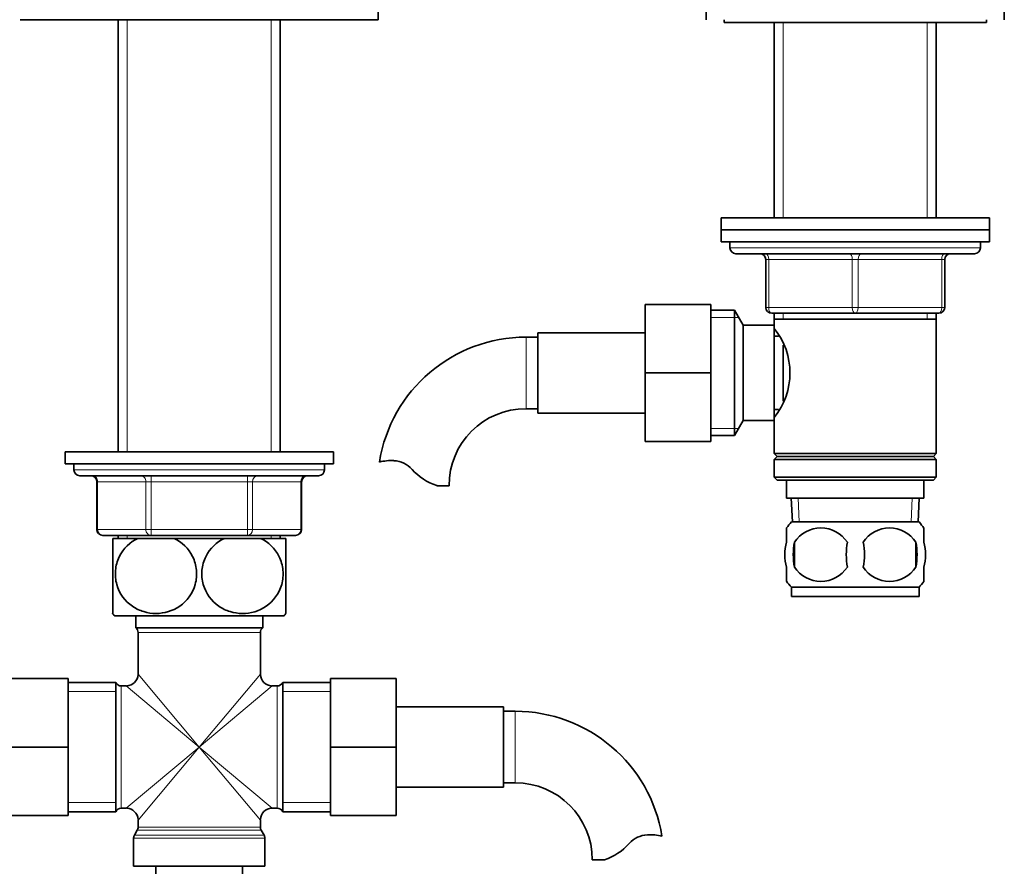
# Model space of a CAD drawing. Units: millimetres. Extents: x -338 to 1474, y 8 to 1464.
# Drawn here: x 580 to 745, y 765 to 907 of the extents above; entities that cross this region are included whole.
import ezdxf

# ---------------------------------------------------------------- set-up
doc = ezdxf.new("R2010")
doc.units = ezdxf.units.MM
doc.layers.add('DV1_Défaut', color=7, linetype='Continuous')
doc.layers.add('Défaut', color=7, linetype='Continuous')

# ---------------------------------------------------------------- blocks, each defined once
blk = doc.blocks.new('SE')
at = {"layer": 'DV1_Défaut', "color": 7, "lineweight": 35}
for p, q in [((639.65, 907.44), (639.65, 916.95)), ((694.65, 910.94), (694.65, 907.44)), ((744.65, 907.44), (744.65, 910.94)), ((579.65, 907.44), (639.65, 907.44)), ((596.05, 907.44), (596.05, 834.94)), ((623.25, 834.94), (623.25, 907.44)), ((697.65, 907.44), (697.65, 906.94)), ((697.65, 906.94), (741.65, 906.94)), ((706.05, 906.94), (706.05, 874.19)), ((733.25, 874.19), (733.25, 906.94)), ((741.65, 906.94), (741.65, 907.44)), ((742.15, 874.19), (697.15, 874.19)), ((697.15, 874.19), (697.15, 872.19)), ((742.15, 872.19), (742.15, 874.19)), ((742.15, 872.19), (697.15, 872.19)), ((697.15, 872.19), (742.15, 872.19)), ((697.15, 872.19), (697.15, 870.19)), ((742.15, 870.19), (742.15, 872.19)), ((697.15, 870.19), (742.15, 870.19)), ((698.65, 870.19), (698.65, 869.19)), ((740.65, 869.19), (740.65, 870.19)), ((699.65, 868.19), (739.65, 868.19)), ((704.65, 859.19), (704.65, 867.19)), ((734.65, 867.19), (734.65, 859.19)), ((684.45, 859.69), (684.45, 848.19)), ((695.45, 859.69), (684.45, 859.69)), ((695.45, 859.69), (695.45, 848.19)), ((699.41, 858.69), (695.45, 858.69)), ((699.41, 837.69), (699.41, 858.69)), ((700.85, 856.19), (699.41, 858.69)), ((719.65, 858.19), (705.65, 858.19)), ((706.05, 858.19), (706.05, 857.19)), ((706.05, 857.19), (706.05, 855.65)), ((706.05, 857.19), (733.25, 857.19)), ((733.65, 858.19), (719.65, 858.19)), ((733.25, 857.19), (733.25, 858.19)), ((733.25, 834.69), (733.25, 857.19)), ((700.85, 840.19), (700.85, 856.19)), ((706.05, 856.19), (700.85, 856.19)), ((706.05, 840.19), (706.05, 856.19)), ((666.45, 854.19), (664.45, 854.19)), ((666.45, 854.94), (666.45, 841.44)), ((684.45, 854.94), (666.45, 854.94)), ((706.81, 854.34), (706.05, 854.34)), ((707.55, 843.46), (707.55, 852.86)), ((684.45, 848.19), (684.45, 836.69)), ((695.45, 848.19), (684.45, 848.19)), ((695.45, 848.19), (695.45, 836.69)), ((664.45, 842.19), (666.45, 842.19)), ((706.05, 842.04), (706.81, 842.04)), ((666.45, 841.44), (684.45, 841.44)), ((706.05, 840.73), (706.05, 834.69)), ((699.41, 837.69), (700.85, 840.19)), ((700.85, 840.19), (706.05, 840.19)), ((695.45, 837.69), (699.41, 837.69)), ((695.45, 836.69), (684.45, 836.69)), ((587.15, 834.94), (632.15, 834.94)), ((587.15, 834.94), (587.15, 832.94)), ((632.15, 832.94), (632.15, 834.94)), ((733.25, 834.69), (706.05, 834.69)), ((706.05, 834.69), (706.55, 834.19)), ((706.55, 834.19), (706.05, 833.69)), ((706.55, 834.19), (732.75, 834.19)), ((732.75, 834.19), (733.25, 834.69)), ((733.25, 833.69), (732.75, 834.19)), ((587.15, 832.94), (632.15, 832.94)), ((588.65, 832.94), (588.65, 831.94)), ((630.65, 831.94), (630.65, 832.94)), ((706.05, 833.69), (733.25, 833.69)), ((706.05, 833.69), (706.05, 830.69)), ((733.25, 830.69), (733.25, 833.69)), ((589.65, 830.94), (629.65, 830.94)), ((733.25, 830.69), (706.05, 830.69)), ((706.05, 830.69), (706.55, 830.19)), ((732.75, 830.19), (733.25, 830.69)), ((592.48, 829.94), (592.48, 821.94)), ((626.82, 821.94), (626.82, 829.94)), ((649.47, 829.28), (651.54, 829.28)), ((706.55, 830.19), (732.75, 830.19)), ((708.15, 830.19), (708.15, 827.19)), ((731.15, 827.19), (731.15, 830.19)), ((708.15, 827.19), (731.15, 827.19)), ((708.93, 827.19), (709.11, 823.19)), ((730.19, 823.19), (730.37, 827.19)), ((730.35, 823.19), (708.95, 823.19)), ((601.57, 820.94), (593.48, 820.94)), ((596.05, 820.94), (596.05, 820.44)), ((617.73, 820.94), (601.57, 820.94)), ((625.82, 820.94), (617.73, 820.94)), ((623.25, 820.44), (623.25, 820.94)), ((708.15, 819.81), (708.15, 822.19)), ((731.15, 819.81), (731.15, 822.19)), ((599.37, 820.44), (595.15, 820.44)), ((595.15, 807.85), (595.15, 820.44)), ((599.37, 820.44), (605.43, 820.44)), ((613.87, 820.44), (605.43, 820.44)), ((613.87, 820.44), (619.93, 820.44)), ((624.15, 820.44), (619.93, 820.44)), ((624.15, 807.85), (624.15, 820.44)), ((709.46, 819.81), (709.46, 815.61)), ((729.84, 819.81), (729.84, 815.61)), ((708.15, 813.23), (708.15, 815.61)), ((731.15, 813.23), (731.15, 815.61)), ((730.35, 812.23), (708.95, 812.23)), ((708.95, 812.23), (708.95, 810.69)), ((730.35, 810.69), (708.95, 810.69)), ((730.35, 810.69), (730.35, 812.23)), ((595.43, 807.44), (623.87, 807.44)), ((599, 807.44), (599, 805.44)), ((620.3, 805.44), (620.3, 807.44)), ((599, 805.44), (620.3, 805.44)), ((599.4, 804.64), (599.4, 797.69)), ((619.9, 797.69), (619.9, 804.64)), ((587.65, 796.94), (576.65, 796.94)), ((587.65, 796.94), (587.65, 785.44)), ((595.65, 796.29), (587.65, 796.29)), ((595.65, 774.59), (595.65, 796.29)), ((623.65, 774.59), (623.65, 796.29)), ((631.65, 796.29), (623.65, 796.29)), ((631.65, 796.94), (642.65, 796.94)), ((631.65, 785.41), (631.65, 796.94)), ((642.65, 785.41), (642.65, 796.94)), ((597.4, 795.69), (596.57, 795.69)), ((622.73, 795.69), (621.9, 795.69)), ((660.65, 792.19), (642.65, 792.19)), ((660.65, 778.69), (660.65, 792.19)), ((662.65, 791.44), (660.65, 791.44)), ((587.65, 785.44), (576.65, 785.44)), ((587.65, 785.44), (587.65, 773.94)), ((631.65, 785.41), (642.65, 785.41)), ((631.65, 773.94), (631.65, 785.41)), ((642.65, 773.94), (642.65, 785.41)), ((660.65, 779.44), (662.65, 779.44)), ((642.65, 778.69), (660.65, 778.69)), ((587.65, 774.59), (595.65, 774.59)), ((596.57, 775.19), (597.4, 775.19)), ((621.9, 775.19), (622.73, 775.19)), ((623.65, 774.59), (631.65, 774.59)), ((587.65, 773.94), (576.65, 773.94)), ((599.4, 773.19), (599.4, 772.01)), ((619.9, 772.01), (619.9, 773.19)), ((631.65, 773.94), (642.65, 773.94)), ((599.27, 771.51), (598.78, 770.67)), ((620.52, 770.67), (620.03, 771.51)), ((598.65, 770.17), (598.65, 765.44)), ((620.65, 765.44), (620.65, 770.17)), ((677.63, 766.53), (675.56, 766.53)), ((598.65, 765.44), (620.65, 765.44)), ((602.4, 765.44), (602.4, 758.24)), ((616.9, 758.24), (616.9, 765.44))]:
    blk.add_line(p, q, dxfattribs=at)
at = {"layer": 'DV1_Défaut', "color": 7, "lineweight": 18}
for p, q in [((597.59, 907.44), (597.59, 834.94)), ((621.71, 907.44), (621.71, 834.94)), ((707.59, 906.94), (707.59, 874.19)), ((731.71, 906.94), (731.71, 874.19)), ((698.65, 869.19), (740.65, 869.19)), ((704.65, 867.19), (705.15, 867.19)), ((705.15, 867.19), (705.15, 859.19)), ((719.15, 867.19), (705.15, 867.19)), ((719.15, 867.19), (720.15, 867.19)), ((719.15, 859.19), (719.15, 867.19)), ((734.15, 867.19), (720.15, 867.19)), ((720.15, 867.19), (720.15, 859.19)), ((734.65, 867.19), (734.15, 867.19)), ((734.15, 859.19), (734.15, 867.19)), ((704.65, 859.19), (705.15, 859.19)), ((705.15, 859.19), (719.15, 859.19)), ((719.15, 859.19), (720.15, 859.19)), ((720.15, 859.19), (734.15, 859.19)), ((734.15, 859.19), (734.65, 859.19)), ((695.45, 857.5), (700.09, 857.5)), ((707.59, 858.19), (707.59, 857.19)), ((731.71, 858.19), (731.71, 857.19)), ((664.45, 854.19), (664.45, 842.19)), ((695.45, 838.87), (700.09, 838.87)), ((630.65, 831.94), (588.65, 831.94)), ((601.57, 829.94), (601.57, 830.94)), ((617.73, 829.94), (617.73, 830.94)), ((592.62, 829.94), (592.48, 829.94)), ((600.7, 829.94), (592.62, 829.94)), ((592.62, 829.94), (592.62, 821.94)), ((600.7, 829.94), (601.57, 829.94)), ((600.7, 821.94), (600.7, 829.94)), ((617.73, 829.94), (601.57, 829.94)), ((601.57, 829.94), (601.57, 821.94)), ((617.73, 829.94), (618.6, 829.94)), ((617.73, 821.94), (617.73, 829.94)), ((626.68, 829.94), (618.6, 829.94)), ((618.6, 829.94), (618.6, 821.94)), ((626.68, 829.94), (626.82, 829.94)), ((626.68, 821.94), (626.68, 829.94)), ((710.27, 823.24), (710.09, 827.19)), ((729.03, 823.24), (729.21, 827.19)), ((592.62, 821.94), (592.48, 821.94)), ((592.62, 821.94), (600.7, 821.94)), ((597.59, 820.94), (597.59, 820.44)), ((600.7, 821.94), (601.57, 821.94)), ((601.57, 821.94), (617.73, 821.94)), ((601.57, 821.94), (601.57, 820.94)), ((617.73, 821.94), (618.6, 821.94)), ((617.73, 821.94), (617.73, 820.94)), ((618.6, 821.94), (626.68, 821.94)), ((621.71, 820.94), (621.71, 820.44)), ((626.68, 821.94), (626.82, 821.94)), ((599.4, 804.64), (619.9, 804.64)), ((609.65, 785.44), (599.4, 797.69)), ((609.65, 785.44), (619.9, 797.69)), ((587.65, 794.75), (595.65, 794.75)), ((596.57, 775.19), (596.57, 795.69)), ((609.65, 785.44), (597.4, 795.69)), ((609.65, 785.44), (621.9, 795.69)), ((622.73, 795.69), (622.73, 775.19)), ((623.65, 794.75), (631.65, 794.75)), ((662.65, 779.44), (662.65, 791.44)), ((609.65, 785.44), (597.4, 775.19)), ((609.65, 785.44), (599.4, 773.19)), ((609.65, 785.44), (619.9, 773.19)), ((609.65, 785.44), (621.9, 775.19)), ((587.65, 776.12), (595.65, 776.12)), ((623.65, 776.12), (631.65, 776.12)), ((599.27, 771.51), (620.03, 771.51)), ((619.9, 772.01), (599.4, 772.01)), ((598.65, 770.17), (620.65, 770.17)), ((620.52, 770.67), (598.78, 770.67))]:
    blk.add_line(p, q, dxfattribs=at)
at = {"layer": 'DV1_Défaut', "color": 7, "lineweight": 35}
for centre, radius, start, end in [((699.65, 869.19), 1, 180, 270), ((739.65, 869.19), 1, 270, 0), ((703.65, 867.19), 1, 0, 90), ((735.65, 867.19), 1, 90, 180), ((705.65, 859.19), 1, 180, 270), ((733.65, 859.19), 1, 270, 0), ((696.95, 848.19), 11.76, 320.6571, 39.3429), ((664.45, 829.28), 24.91, 90, 170.8432), ((664.45, 829.28), 12.91, 90, 180), ((641.85, 825.13), 8.36, 86.9342, 103.808), ((642.07, 829.08), 4.4, 41.929, 86.9342), ((589.65, 831.94), 1, 180, 270), ((591.48, 829.94), 1, 0, 90), ((627.82, 829.94), 1, 90, 180), ((629.65, 831.94), 1, 270, 0), ((652.7, 838.63), 9.89, 221.929, 250.9403), ((714.78, 817.71), 8, 136.7732, 145.9664), ((724.52, 817.71), 8, 33.6053, 43.2268), ((593.48, 821.94), 1, 180, 270), ((625.82, 821.94), 1, 270, 0), ((713.9, 816.87), 5.32, 33.5056, 146.4944), ((725.4, 816.87), 5.32, 33.5056, 146.4944), ((720.78, 817.71), 11.51, 169.4812, 190.5188), ((729.98, 817.71), 11.83, 169.7706, 190.2294), ((711.6, 817.71), 9.6, 347.3552, 12.6448), ((718.04, 817.71), 11.98, 349.902, 10.098), ((713.9, 818.55), 5.32, 213.5056, 326.4944), ((725.4, 818.55), 5.32, 213.5056, 326.4944), ((714.78, 817.71), 8, 213.6053, 223.2268), ((724.52, 817.71), 8, 316.7732, 325.9664), ((605.15, 814.48), 12, 213.0922, 215.936), ((614.15, 814.48), 12, 324.064, 326.8634), ((598.4, 804.64), 1, 0, 53.1301), ((620.9, 804.64), 1, 126.8699, 180), ((597.4, 797.69), 2, 272.8992, 356.9072), ((621.9, 797.69), 2, 182.8992, 266.9072), ((596.57, 796.69), 1, 203.5782, 270), ((622.73, 796.69), 1, 270, 336.4218), ((662.65, 766.53), 24.91, 9.1558, 90), ((662.65, 766.53), 12.91, 0, 90), ((596.57, 774.19), 1, 90, 156.4218), ((597.4, 773.19), 2, 2.8992, 86.9072), ((621.9, 773.19), 2, 92.8992, 176.9072), ((622.73, 774.19), 1, 23.5782, 90), ((598.4, 772.01), 1, 330, 0), ((620.9, 772.01), 1, 180, 210), ((599.65, 770.17), 1, 150, 180), ((619.65, 770.17), 1, 0, 30), ((685.03, 766.33), 4.4, 93.0658, 138.071), ((685.25, 762.38), 8.36, 76.192, 93.0658), ((674.4, 775.88), 9.89, 289.0597, 318.071)]:
    blk.add_arc(centre, radius, start, end, dxfattribs=at)
at = {"layer": 'DV1_Défaut', "color": 7, "lineweight": 18}
for centre, major_axis, ratio, start_param, end_param in [((704.65, 867.19), (0, 1), 0.5, 4.712389, 6.283185), ((718.65, 867.19), (0, 1), 0.5, 4.712389, 6.283185), ((720.65, 867.19), (0, 1), 0.5, 0, 1.570796), ((734.65, 867.19), (0, 1), 0.5, 0, 1.570796), ((705.65, 859.19), (0, -1), 0.5, 4.712389, 6.283185), ((719.65, 859.19), (0, -1), 0.5, 4.712389, 6.283185), ((719.65, 859.19), (0, -1), 0.5, 0, 1.570796), ((733.65, 859.19), (0, -1), 0.5, 0, 1.570796), ((591.75, 829.94), (0, -1), 0.866025, 1.570796, 3.141593), ((599.84, 829.94), (0, -1), 0.866025, 1.570796, 3.141593), ((619.46, 829.94), (0, -1), 0.866025, 3.141593, 4.712389), ((627.55, 829.94), (0, -1), 0.866025, 3.141593, 4.712389), ((593.48, 821.94), (0, -1), 0.866025, 4.712389, 6.283185), ((601.57, 821.94), (0, 1), 0.866025, 1.570796, 3.141593), ((617.73, 821.94), (0, 1), 0.866025, 3.141593, 4.712389), ((625.82, 821.94), (0, 1), 0.866025, 3.141593, 4.712389)]:
    blk.add_ellipse(centre, major_axis=major_axis, ratio=ratio, start_param=start_param, end_param=end_param, dxfattribs=at)
at = {"layer": 'DV1_Défaut', "color": 7, "lineweight": 35}
for points, knots in [([(605.43, 820.44), (606.73, 819.82), (607.86, 818.79), (608.89, 816.67), (609.11, 815.91), (609.27, 814.3), (609.19, 813.49), (608.56, 811.2), (607.58, 809.9), (605.2, 808.25), (603.79, 807.85), (601.72, 807.85), (601.02, 807.95), (599.68, 808.35), (599.04, 808.65), (597.23, 809.89), (596.26, 811.14), (595.61, 813.46), (595.54, 814.27), (595.68, 815.87), (595.9, 816.65), (596.92, 818.76), (598.07, 819.82), (599.37, 820.44)], [0, 0, 0, 0, 0.125, 0.125, 0.1875, 0.1875, 0.25, 0.25, 0.375, 0.375, 0.5, 0.5, 0.5625, 0.5625, 0.625, 0.625, 0.75, 0.75, 0.8125, 0.8125, 0.875, 0.875, 1, 1, 1, 1]), ([(619.93, 820.44), (621.21, 819.83), (622.37, 818.76), (623.39, 816.68), (623.62, 815.9), (623.76, 814.3), (623.69, 813.48), (623.05, 811.18), (622.07, 809.89), (619.67, 808.24), (618.28, 807.84), (616.18, 807.85), (615.5, 807.95), (614.16, 808.36), (613.51, 808.66), (611.73, 809.89), (610.75, 811.19), (610.11, 813.47), (610.04, 814.29), (610.18, 815.88), (610.4, 816.66), (611.43, 818.78), (612.58, 819.83), (613.87, 820.44)], [0, 0, 0, 0, 0.125, 0.125, 0.1875, 0.1875, 0.25, 0.25, 0.375, 0.375, 0.5, 0.5, 0.5625, 0.5625, 0.625, 0.625, 0.75, 0.75, 0.8125, 0.8125, 0.875, 0.875, 1, 1, 1, 1]), ([(708.15, 819.81), (707.95, 819.13), (707.84, 818.42), (707.84, 816.99), (707.95, 816.29), (708.15, 815.61)], [0, 0, 0, 0, 0.5, 0.5, 1, 1, 1, 1]), ([(731.15, 819.81), (731.35, 819.13), (731.46, 818.42), (731.46, 816.99), (731.35, 816.29), (731.15, 815.61)], [0, 0, 0, 0, 0.5, 0.5, 1, 1, 1, 1])]:
    blk.add_open_spline(points, degree=3, knots=knots, dxfattribs=at)

msp = doc.modelspace()

# ---------------------------------------------------------------- block references
at = {"layer": 'Défaut'}
msp.add_blockref('SE', (0, 0), dxfattribs=at)

doc.saveas('drawing.dxf')
